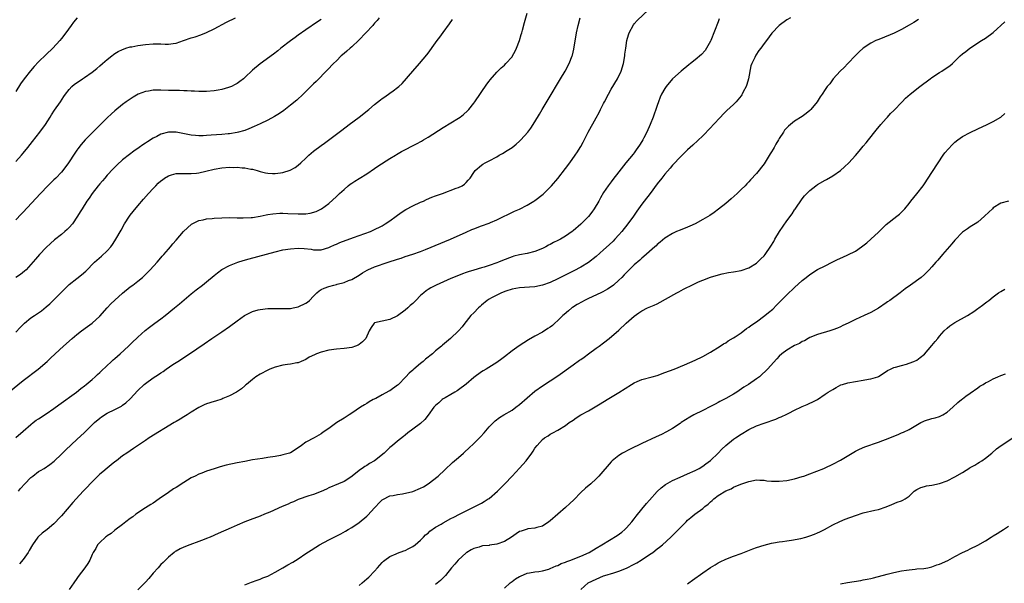
# Model space of a CAD drawing. Units: inches. Extents: x 2505289 to 2508000, y 1515000 to 1518000.
# Drawn here: x 2506802 to 2507060, y 1516705 to 1516852 of the extents above; entities that cross this region are included whole.
import ezdxf

# ---------------------------------------------------------------- set-up
doc = ezdxf.new("R2010")
doc.units = ezdxf.units.IN
doc.header["$MEASUREMENT"] = 0
doc.layers.add('LD25051515_10ft', color=72, linetype='Continuous')

msp = doc.modelspace()

# ---------------------------------------------------------------- linework, layer by layer
at = {"layer": 'LD25051515_10ft'}
for points, elevation in [([(2506801.72, 1516729), (2506802.28, 1516729.72), (2506803.39, 1516731), (2506805, 1516732.65), (2506805.45, 1516733), (2506807, 1516734.15), (2506807.54, 1516734.46), (2506808.43, 1516735), (2506809.97, 1516736.03), (2506811.08, 1516736.92), (2506813, 1516738.77), (2506814.11, 1516739.89), (2506817, 1516742.56), (2506819, 1516744.44), (2506821, 1516746.42), (2506821.63, 1516747), (2506823, 1516748.17), (2506823.5, 1516748.5), (2506825, 1516749.42), (2506827, 1516750.39), (2506828.69, 1516751.31), (2506829, 1516751.52), (2506829.84, 1516752.16), (2506831, 1516753.19), (2506833, 1516755.38), (2506834.69, 1516757), (2506835, 1516757.26), (2506837, 1516758.68), (2506838.41, 1516759.59), (2506839, 1516760.06), (2506839.59, 1516760.41), (2506840.4, 1516761), (2506842.19, 1516762.19), (2506843.44, 1516763), (2506844.4, 1516763.6), (2506845, 1516764), (2506846.54, 1516765), (2506850.39, 1516767.61), (2506852.4, 1516769), (2506855, 1516770.74), (2506857, 1516772.14), (2506859, 1516773.64), (2506860.97, 1516775.03), (2506863, 1516776.06), (2506864.48, 1516776.48), (2506865, 1516776.64), (2506867, 1516776.87), (2506868.89, 1516776.89), (2506871, 1516776.86), (2506873, 1516776.9), (2506873.66, 1516777), (2506875, 1516777.26), (2506877, 1516778.24), (2506877.44, 1516778.56), (2506877.96, 1516779), (2506879, 1516780.06), (2506879.87, 1516781), (2506880.47, 1516781.53), (2506881, 1516781.8), (2506881.77, 1516782.23), (2506883, 1516782.65), (2506884.35, 1516783), (2506885, 1516783.14), (2506885.23, 1516783.23), (2506887, 1516783.65), (2506888.18, 1516784.18), (2506889, 1516784.48), (2506891, 1516785.63), (2506891.8, 1516786.2), (2506893.09, 1516786.91), (2506893.26, 1516787), (2506895, 1516787.74), (2506898.57, 1516789), (2506901, 1516789.8), (2506901.94, 1516790.06), (2506903, 1516790.44), (2506905, 1516791.08), (2506907, 1516791.8), (2506908.31, 1516792.31), (2506914.87, 1516795), (2506919, 1516796.88), (2506920.46, 1516797.54), (2506921, 1516797.76), (2506923, 1516798.51), (2506925, 1516799.2), (2506925.37, 1516799.37), (2506927, 1516800.04), (2506931.67, 1516802.33), (2506933, 1516802.89), (2506935, 1516803.94), (2506936.75, 1516805), (2506937, 1516805.18), (2506939.16, 1516806.84), (2506939.35, 1516807), (2506941, 1516808.63), (2506941.36, 1516809), (2506943, 1516810.91), (2506945, 1516813.52), (2506946.1, 1516815), (2506947.55, 1516817), (2506948.13, 1516817.87), (2506948.83, 1516819), (2506949, 1516819.31), (2506949.6, 1516820.4), (2506950.97, 1516823.03), (2506953, 1516826.78), (2506953.79, 1516828.21), (2506954.19, 1516829), (2506955, 1516830.51), (2506955.24, 1516831), (2506956.26, 1516833), (2506957, 1516834.32), (2506958.6, 1516837), (2506959.56, 1516839), (2506960.16, 1516841), (2506960.52, 1516843), (2506960.57, 1516843.43), (2506960.78, 1516845), (2506961.1, 1516847), (2506961.5, 1516848.5), (2506961.7, 1516849), (2506962.83, 1516851.17), (2506963, 1516851.39), (2506963.76, 1516852.24), (2506966.81, 1516855.19)], 7440), ([(2506799.19, 1516755), (2506803, 1516758), (2506806.89, 1516761), (2506809.21, 1516763), (2506810.14, 1516763.86), (2506811.32, 1516765), (2506813.49, 1516767), (2506815.78, 1516769), (2506817, 1516770.02), (2506818.25, 1516771), (2506819.82, 1516772.18), (2506821, 1516773.04), (2506823, 1516774.85), (2506825, 1516777.06), (2506825.94, 1516778.06), (2506827, 1516779.09), (2506829, 1516780.89), (2506831, 1516782.5), (2506831.7, 1516783), (2506833, 1516784.02), (2506834.18, 1516785), (2506835, 1516785.79), (2506835.58, 1516786.42), (2506836.21, 1516787), (2506838.04, 1516789), (2506839, 1516790.12), (2506839.39, 1516790.61), (2506839.76, 1516791), (2506841, 1516792.43), (2506841.53, 1516793), (2506842.19, 1516793.81), (2506843, 1516794.72), (2506844.93, 1516797.07), (2506847.03, 1516798.97), (2506849, 1516799.92), (2506850.12, 1516800.12), (2506851, 1516800.33), (2506852.44, 1516800.44), (2506853, 1516800.5), (2506855, 1516800.6), (2506857, 1516800.65), (2506859, 1516800.63), (2506860.6, 1516800.6), (2506862.69, 1516800.69), (2506863, 1516800.72), (2506865, 1516801.05), (2506866.58, 1516801.42), (2506867, 1516801.47), (2506868.32, 1516801.68), (2506870.21, 1516801.79), (2506871, 1516801.79), (2506872.26, 1516801.74), (2506875, 1516801.62), (2506876.36, 1516801.64), (2506877, 1516801.69), (2506878.16, 1516801.84), (2506879.74, 1516802.26), (2506881.08, 1516802.92), (2506883, 1516804.38), (2506885, 1516806.19), (2506885.84, 1516807), (2506887, 1516808.05), (2506888.12, 1516809), (2506888.61, 1516809.39), (2506889, 1516809.67), (2506889.8, 1516810.2), (2506891, 1516810.94), (2506893, 1516812.13), (2506895, 1516813.49), (2506895.87, 1516814.13), (2506899, 1516816.14), (2506900.45, 1516817), (2506900.78, 1516817.22), (2506902.05, 1516817.95), (2506906.01, 1516820), (2506907.31, 1516820.69), (2506907.85, 1516821), (2506909, 1516821.7), (2506913, 1516824.27), (2506917, 1516826.68), (2506917.46, 1516827), (2506918.33, 1516827.67), (2506919.36, 1516828.64), (2506919.67, 1516829), (2506921, 1516830.67), (2506921.25, 1516831), (2506924.42, 1516835.58), (2506925, 1516836.38), (2506925.27, 1516836.73), (2506927, 1516838.75), (2506928.15, 1516839.85), (2506929, 1516840.57), (2506929.42, 1516841), (2506931, 1516842.8), (2506931.13, 1516843), (2506931.8, 1516844.2), (2506932.18, 1516845), (2506932.96, 1516847), (2506933.41, 1516848.59), (2506933.55, 1516849), (2506933.77, 1516849.78), (2506934.26, 1516851.74), (2506935, 1516854.19)], 7420), ([(2506896.23, 1516853), (2506895.7, 1516852.3), (2506895, 1516851.59), (2506894.76, 1516851.24), (2506894.51, 1516851), (2506892.71, 1516849), (2506890.89, 1516847.11), (2506889, 1516845.37), (2506888.57, 1516845), (2506887.77, 1516844.23), (2506887, 1516843.61), (2506886.28, 1516843), (2506885, 1516841.73), (2506884.24, 1516841), (2506882.67, 1516839.33), (2506879.66, 1516836.34), (2506879, 1516835.7), (2506878.33, 1516835), (2506876.33, 1516833), (2506874.6, 1516831.4), (2506873, 1516830.09), (2506871.25, 1516828.75), (2506870.06, 1516827.94), (2506868.82, 1516827.18), (2506867, 1516826.2), (2506865, 1516825.23), (2506863.47, 1516824.53), (2506862.07, 1516823.93), (2506861, 1516823.5), (2506860.63, 1516823.37), (2506859.35, 1516823), (2506859, 1516822.91), (2506857, 1516822.63), (2506856.61, 1516822.61), (2506855, 1516822.45), (2506852.21, 1516822.21), (2506851, 1516822.12), (2506850.07, 1516822.07), (2506849, 1516822.07), (2506848.13, 1516822.13), (2506847, 1516822.26), (2506843, 1516823.01), (2506841, 1516823.06), (2506839, 1516822.53), (2506837.93, 1516821.93), (2506837, 1516821.44), (2506835.51, 1516820.49), (2506835, 1516820.12), (2506834.3, 1516819.7), (2506833.34, 1516819), (2506831.93, 1516818.07), (2506830.79, 1516817.21), (2506829, 1516815.77), (2506827.56, 1516814.44), (2506826.55, 1516813.45), (2506825, 1516811.76), (2506824.33, 1516811), (2506823.73, 1516810.27), (2506823, 1516809.47), (2506822.59, 1516809), (2506821.03, 1516807), (2506820.21, 1516805.79), (2506819.62, 1516805), (2506818.38, 1516803), (2506817.86, 1516802.14), (2506817.23, 1516801), (2506815.85, 1516799), (2506815, 1516798.05), (2506814.47, 1516797.53), (2506813.88, 1516797), (2506813, 1516796.28), (2506811.16, 1516794.84), (2506810.08, 1516793.92), (2506809, 1516792.84), (2506807.27, 1516791), (2506806.21, 1516789.79), (2506805, 1516788.35), (2506803.71, 1516787), (2506803.35, 1516786.65), (2506802.24, 1516785.76), (2506801, 1516784.95)], 7400), ([(2506801, 1516815.37), (2506802.51, 1516817), (2506803, 1516817.56), (2506804.19, 1516819), (2506805.4, 1516820.6), (2506807.32, 1516823), (2506808.8, 1516825), (2506810.06, 1516827), (2506810.4, 1516827.6), (2506811.2, 1516828.8), (2506812.71, 1516831), (2506813.62, 1516832.38), (2506814.06, 1516833), (2506815, 1516834.22), (2506815.74, 1516835), (2506816.43, 1516835.57), (2506817.59, 1516836.41), (2506818.49, 1516837), (2506819, 1516837.31), (2506821, 1516838.73), (2506822.26, 1516839.74), (2506823, 1516840.38), (2506823.78, 1516841), (2506825, 1516842.08), (2506826.19, 1516843), (2506826.63, 1516843.37), (2506827, 1516843.63), (2506827.84, 1516844.16), (2506829, 1516844.72), (2506829.2, 1516844.8), (2506829.82, 1516845), (2506831, 1516845.34), (2506831.4, 1516845.4), (2506833, 1516845.7), (2506835, 1516845.99), (2506837, 1516846.16), (2506838.16, 1516846.16), (2506839, 1516846.12), (2506840.11, 1516846.11), (2506841, 1516846.06), (2506842.26, 1516846.26), (2506843, 1516846.36), (2506844.99, 1516847.01), (2506847, 1516847.71), (2506847.99, 1516848.01), (2506849.46, 1516848.54), (2506851, 1516849.12), (2506853, 1516850.05), (2506856.2, 1516851.8), (2506858.57, 1516853)], 7380), ([(2506801, 1516743.1), (2506803, 1516744.77), (2506805, 1516746.52), (2506805.59, 1516747), (2506806.39, 1516747.61), (2506807, 1516748.02), (2506809, 1516749.28), (2506811, 1516750.64), (2506812.32, 1516751.68), (2506816.9, 1516755), (2506818.07, 1516755.93), (2506819, 1516756.63), (2506819.47, 1516757), (2506821, 1516758.29), (2506821.82, 1516759), (2506822.42, 1516759.58), (2506823, 1516760.1), (2506823.46, 1516760.54), (2506826.13, 1516763), (2506826.57, 1516763.43), (2506827, 1516763.79), (2506827.63, 1516764.37), (2506828.38, 1516765), (2506830.59, 1516767), (2506831.79, 1516768.21), (2506832.62, 1516769), (2506833, 1516769.39), (2506834.9, 1516771.1), (2506836.01, 1516771.99), (2506837.46, 1516773), (2506839, 1516774.14), (2506840.14, 1516775), (2506842.6, 1516777), (2506843.89, 1516778.11), (2506847, 1516780.73), (2506848.27, 1516781.73), (2506849.94, 1516783), (2506851, 1516783.84), (2506853, 1516785.5), (2506853.83, 1516786.17), (2506855, 1516787.04), (2506857, 1516788.12), (2506859.18, 1516789), (2506860.57, 1516789.43), (2506862.13, 1516789.87), (2506869, 1516791.72), (2506871, 1516792.2), (2506873, 1516792.52), (2506875, 1516792.62), (2506876.56, 1516792.56), (2506878.38, 1516792.38), (2506879, 1516792.25), (2506880.25, 1516792.25), (2506881, 1516792.22), (2506883, 1516792.83), (2506883.33, 1516793), (2506884.47, 1516793.53), (2506885, 1516793.71), (2506885.88, 1516794.12), (2506889.45, 1516795.45), (2506893.9, 1516797), (2506894.66, 1516797.34), (2506897, 1516798.55), (2506897.81, 1516799), (2506899, 1516799.83), (2506900.64, 1516801), (2506901.98, 1516802.02), (2506903.2, 1516802.8), (2506905, 1516803.78), (2506907, 1516804.67), (2506907.79, 1516805), (2506908.61, 1516805.39), (2506910.02, 1516805.98), (2506911, 1516806.37), (2506912.77, 1516807), (2506916.33, 1516808.33), (2506917, 1516808.59), (2506917.9, 1516809), (2506918.55, 1516809.46), (2506919, 1516809.88), (2506919.55, 1516810.45), (2506920.04, 1516811), (2506921, 1516812.45), (2506921.38, 1516813), (2506923, 1516814.38), (2506923.35, 1516814.65), (2506923.95, 1516815), (2506925, 1516815.52), (2506927, 1516816.61), (2506927.65, 1516817), (2506928.51, 1516817.49), (2506929.75, 1516818.25), (2506931, 1516819.06), (2506932.11, 1516819.89), (2506933, 1516820.66), (2506933.34, 1516821), (2506935.12, 1516823), (2506935.91, 1516824.09), (2506937, 1516825.73), (2506938.22, 1516827.78), (2506938.92, 1516829), (2506940.44, 1516831.56), (2506943.71, 1516837), (2506944.89, 1516839), (2506945.95, 1516841), (2506946.76, 1516843), (2506946.82, 1516843.18), (2506947.21, 1516844.79), (2506947.88, 1516849), (2506948.31, 1516851), (2506948.83, 1516853)], 7430), ([(2506817.07, 1516852.93), (2506816.17, 1516851.83), (2506815.54, 1516851), (2506814.14, 1516849), (2506813, 1516847.57), (2506812.59, 1516847), (2506810.76, 1516845), (2506809, 1516843.36), (2506807, 1516841.45), (2506805.8, 1516840.2), (2506804.87, 1516839.13), (2506803.21, 1516837), (2506802.28, 1516835.72), (2506801, 1516833.69)], 7370), ([(2506801, 1516770.67), (2506802.13, 1516771.87), (2506803.12, 1516772.88), (2506803.27, 1516773), (2506805, 1516774.38), (2506805.89, 1516775), (2506807, 1516775.73), (2506807.72, 1516776.28), (2506809, 1516777.29), (2506809.91, 1516778.09), (2506811, 1516779.11), (2506815, 1516783.15), (2506817, 1516784.75), (2506818.28, 1516785.72), (2506819.33, 1516786.67), (2506821.68, 1516789), (2506823.45, 1516790.55), (2506825, 1516792), (2506825.88, 1516793), (2506826.36, 1516793.64), (2506827, 1516794.59), (2506827.25, 1516795), (2506828.59, 1516797.41), (2506829.49, 1516799), (2506830.77, 1516801), (2506831, 1516801.32), (2506831.77, 1516802.23), (2506833, 1516803.75), (2506834.5, 1516805.5), (2506835.8, 1516807), (2506837, 1516808.3), (2506837.67, 1516809), (2506838.34, 1516809.66), (2506839, 1516810.26), (2506839.41, 1516810.59), (2506840, 1516811), (2506841, 1516811.63), (2506841.84, 1516811.84), (2506843, 1516812.2), (2506844.17, 1516812.17), (2506845, 1516812.22), (2506846.17, 1516812.17), (2506847, 1516812.2), (2506848.33, 1516812.33), (2506849, 1516812.43), (2506850.83, 1516812.83), (2506853, 1516813.33), (2506855, 1516813.66), (2506857, 1516813.83), (2506858.18, 1516813.82), (2506859, 1516813.86), (2506860.28, 1516813.72), (2506861, 1516813.71), (2506862.62, 1516813.38), (2506863, 1516813.33), (2506864.23, 1516813), (2506865, 1516812.77), (2506866.43, 1516812.43), (2506867, 1516812.33), (2506868.25, 1516812.25), (2506869, 1516812.21), (2506870.39, 1516812.39), (2506871, 1516812.44), (2506872.93, 1516813.07), (2506874.19, 1516813.81), (2506875, 1516814.4), (2506875.7, 1516815), (2506877, 1516816.22), (2506877.8, 1516817), (2506879, 1516818.02), (2506881, 1516819.55), (2506881.86, 1516820.14), (2506886.42, 1516823.58), (2506888.33, 1516825), (2506890.99, 1516827), (2506893.5, 1516829), (2506895, 1516830.28), (2506896.52, 1516831.48), (2506897, 1516831.84), (2506897.7, 1516832.3), (2506899, 1516833.22), (2506899.87, 1516833.87), (2506901, 1516834.69), (2506901.35, 1516835), (2506902.19, 1516835.81), (2506905.05, 1516839), (2506906.81, 1516841), (2506908.7, 1516843.3), (2506909, 1516843.68), (2506911, 1516846.41), (2506911.39, 1516847), (2506912.05, 1516847.95), (2506913, 1516849.16), (2506914.63, 1516851.37), (2506915.45, 1516852.55)], 7410), ([(2506881, 1516852.54), (2506880.07, 1516851.93), (2506877, 1516849.84), (2506875, 1516848.43), (2506874.17, 1516847.83), (2506873, 1516846.95), (2506870.47, 1516845), (2506869.65, 1516844.35), (2506868.51, 1516843.49), (2506865, 1516840.93), (2506863, 1516839.23), (2506861, 1516837.31), (2506860.65, 1516837), (2506859.74, 1516836.26), (2506859, 1516835.75), (2506858.51, 1516835.49), (2506857.51, 1516835), (2506857, 1516834.79), (2506856.7, 1516834.7), (2506855, 1516834.25), (2506854.04, 1516834.04), (2506853, 1516833.85), (2506851, 1516833.64), (2506849.7, 1516833.7), (2506849, 1516833.68), (2506847.8, 1516833.8), (2506847, 1516833.81), (2506845.89, 1516833.89), (2506845, 1516833.9), (2506843.94, 1516833.94), (2506843, 1516833.93), (2506841.96, 1516833.96), (2506841, 1516833.96), (2506839, 1516834.02), (2506838, 1516834), (2506837, 1516834.01), (2506835.79, 1516833.79), (2506835, 1516833.69), (2506833.05, 1516832.95), (2506831.78, 1516832.22), (2506831, 1516831.71), (2506829.98, 1516831), (2506829, 1516830.27), (2506827, 1516828.64), (2506826.13, 1516827.87), (2506825, 1516826.8), (2506821, 1516822.88), (2506819.16, 1516821), (2506818.16, 1516819.84), (2506817.29, 1516818.71), (2506817, 1516818.3), (2506816.47, 1516817.53), (2506814.83, 1516815), (2506813.36, 1516813), (2506813, 1516812.58), (2506811.48, 1516811), (2506811, 1516810.52), (2506810.19, 1516809.81), (2506809.38, 1516809), (2506807.48, 1516807), (2506806.31, 1516805.69), (2506803, 1516802.11), (2506802.46, 1516801.54), (2506801, 1516800.07)], 7390), ([(2506985.29, 1516852.71), (2506985, 1516851.9), (2506983.04, 1516847), (2506983, 1516846.9), (2506981.94, 1516845), (2506981.59, 1516844.41), (2506980.65, 1516843.35), (2506979, 1516841.94), (2506977.78, 1516841), (2506977.35, 1516840.64), (2506975.27, 1516839), (2506973.02, 1516837), (2506971.37, 1516835), (2506971, 1516834.51), (2506970.19, 1516833), (2506969.82, 1516832.18), (2506969.34, 1516831), (2506969, 1516830.05), (2506968.68, 1516829), (2506968.25, 1516827.75), (2506968.01, 1516827), (2506967.21, 1516825), (2506966.29, 1516823), (2506965.56, 1516821.56), (2506965.26, 1516821), (2506965, 1516820.55), (2506964.37, 1516819.63), (2506963.99, 1516819), (2506963.56, 1516818.44), (2506963, 1516817.65), (2506962.69, 1516817.31), (2506960.81, 1516815), (2506959, 1516812.64), (2506957.4, 1516810.6), (2506957, 1516810.03), (2506956.2, 1516809), (2506955, 1516807.23), (2506954.16, 1516805.84), (2506953.73, 1516805), (2506952.54, 1516803), (2506951.89, 1516802.11), (2506951, 1516800.96), (2506949, 1516798.92), (2506947, 1516797.17), (2506946.77, 1516797), (2506945, 1516795.79), (2506943.68, 1516795), (2506943, 1516794.63), (2506941.89, 1516794.11), (2506941, 1516793.6), (2506940.59, 1516793.41), (2506939.85, 1516793), (2506939, 1516792.61), (2506937, 1516791.83), (2506935, 1516791.31), (2506933, 1516790.94), (2506931.47, 1516790.53), (2506931, 1516790.42), (2506928.53, 1516789.47), (2506927.48, 1516789), (2506927, 1516788.8), (2506925, 1516788.11), (2506923.71, 1516787.71), (2506923, 1516787.51), (2506921, 1516786.91), (2506919.51, 1516786.49), (2506919, 1516786.26), (2506918.05, 1516785.95), (2506915.64, 1516785), (2506915, 1516784.73), (2506911.13, 1516783), (2506909.74, 1516782.26), (2506909, 1516781.81), (2506908.51, 1516781.49), (2506907.9, 1516781), (2506907, 1516780.23), (2506905.81, 1516779), (2506905, 1516778.21), (2506904.36, 1516777.64), (2506903.71, 1516777), (2506903, 1516776.39), (2506901, 1516774.98), (2506899, 1516774.02), (2506897, 1516773.59), (2506895, 1516773.07), (2506894.88, 1516773), (2506894.08, 1516771.92), (2506893.57, 1516771), (2506892.71, 1516769), (2506891.87, 1516768.13), (2506891, 1516767.48), (2506890.7, 1516767.3), (2506889.97, 1516767), (2506889, 1516766.66), (2506887, 1516766.36), (2506885, 1516766.21), (2506883, 1516765.93), (2506881, 1516765.43), (2506879.81, 1516765), (2506879.24, 1516764.76), (2506877.91, 1516764.09), (2506877, 1516763.55), (2506875.81, 1516763), (2506875, 1516762.67), (2506874.6, 1516762.6), (2506873, 1516762.26), (2506872.17, 1516762.17), (2506871, 1516761.99), (2506869, 1516761.52), (2506867.57, 1516761), (2506867, 1516760.74), (2506865, 1516759.68), (2506863.92, 1516759), (2506863, 1516758.3), (2506861.47, 1516757), (2506861.23, 1516756.77), (2506861, 1516756.6), (2506860.16, 1516755.84), (2506858.86, 1516755), (2506857, 1516753.98), (2506855.28, 1516753.28), (2506855, 1516753.15), (2506853.37, 1516752.63), (2506853, 1516752.54), (2506851, 1516751.91), (2506850.36, 1516751.64), (2506849, 1516750.98), (2506847, 1516749.73), (2506845.91, 1516749), (2506845, 1516748.5), (2506844.08, 1516747.92), (2506843, 1516747.3), (2506842.54, 1516747), (2506835.96, 1516743), (2506835, 1516742.32), (2506831.82, 1516740.18), (2506830.08, 1516739), (2506829, 1516738.29), (2506827.37, 1516737), (2506827, 1516736.73), (2506826.05, 1516735.95), (2506825, 1516735.1), (2506823.86, 1516734.14), (2506823, 1516733.45), (2506822.5, 1516733), (2506820.54, 1516731), (2506819.84, 1516730.16), (2506818.7, 1516729), (2506816.8, 1516727), (2506815.95, 1516726.05), (2506813, 1516722.6), (2506812.22, 1516721.78), (2506811.54, 1516721), (2506811, 1516720.47), (2506809.23, 1516719), (2506807.97, 1516718.03), (2506806.9, 1516717.1), (2506806.82, 1516717), (2506805.37, 1516715), (2506804.52, 1516713.48), (2506804.24, 1516713), (2506803, 1516711.11), (2506802.01, 1516709.99)], 7450), ([(2507003.94, 1516853), (2507003, 1516852.43), (2507000.94, 1516851), (2506999.07, 1516848.93), (2506997.62, 1516847), (2506997, 1516846.21), (2506996.14, 1516845), (2506995.62, 1516844.38), (2506994.84, 1516843.16), (2506994.76, 1516843), (2506994.59, 1516842.59), (2506993.81, 1516841), (2506993.58, 1516840.42), (2506992.95, 1516837), (2506992.48, 1516835.52), (2506992.31, 1516835), (2506991.58, 1516833.58), (2506991.3, 1516833), (2506991.2, 1516832.8), (2506991, 1516832.52), (2506989.71, 1516831), (2506989, 1516830.26), (2506987.3, 1516828.7), (2506986.28, 1516827.72), (2506985.58, 1516827), (2506983.73, 1516825), (2506983, 1516824.19), (2506981, 1516822.11), (2506978.37, 1516819.63), (2506977, 1516818.42), (2506976.29, 1516817.71), (2506975, 1516816.52), (2506973.32, 1516814.68), (2506973, 1516814.37), (2506972.41, 1516813.59), (2506971, 1516812.01), (2506970.22, 1516811), (2506969, 1516809.51), (2506967.14, 1516807), (2506965.63, 1516805), (2506965, 1516804.19), (2506963.68, 1516802.32), (2506962.8, 1516801), (2506961.36, 1516799), (2506959.74, 1516797), (2506959, 1516796.16), (2506957.93, 1516795), (2506957.47, 1516794.53), (2506956.45, 1516793.55), (2506955, 1516792.24), (2506953, 1516790.46), (2506951, 1516788.89), (2506949, 1516787.7), (2506947.23, 1516786.77), (2506943.71, 1516785), (2506943, 1516784.65), (2506941, 1516783.69), (2506939, 1516782.94), (2506937, 1516782.52), (2506935.58, 1516782.42), (2506933, 1516782.28), (2506931, 1516781.92), (2506929.4, 1516781.4), (2506928.28, 1516781), (2506927, 1516780.38), (2506925.66, 1516779.66), (2506925, 1516779.33), (2506924.49, 1516779), (2506923, 1516777.72), (2506922.63, 1516777.37), (2506922.18, 1516777), (2506921, 1516775.76), (2506920.24, 1516775), (2506919, 1516773.42), (2506918.61, 1516773), (2506917.91, 1516772.09), (2506917.02, 1516771), (2506914.9, 1516769), (2506913.82, 1516768.18), (2506912.76, 1516767.24), (2506912.53, 1516767), (2506911, 1516765.74), (2506910.15, 1516765), (2506909.5, 1516764.5), (2506909, 1516764.09), (2506908.38, 1516763.62), (2506907.7, 1516763), (2506907, 1516762.46), (2506905.31, 1516761), (2506905, 1516760.75), (2506904.08, 1516759.92), (2506903.22, 1516759), (2506901.14, 1516756.86), (2506901, 1516756.75), (2506899, 1516755.32), (2506898.77, 1516755.23), (2506897, 1516754.24), (2506895.34, 1516753.34), (2506894.64, 1516753), (2506893.56, 1516752.44), (2506893, 1516752.02), (2506892.35, 1516751.65), (2506891.33, 1516751), (2506889, 1516749.43), (2506888.34, 1516749), (2506887.52, 1516748.48), (2506887, 1516748.19), (2506885.1, 1516747), (2506883, 1516745.49), (2506881.54, 1516744.46), (2506881, 1516744.05), (2506879.18, 1516743), (2506877, 1516741.85), (2506875.88, 1516741), (2506874.18, 1516739.82), (2506873, 1516739.11), (2506872.7, 1516739), (2506871, 1516738.51), (2506870.39, 1516738.39), (2506869, 1516738.15), (2506867, 1516737.82), (2506865.62, 1516737.62), (2506863, 1516737.21), (2506861, 1516736.85), (2506859, 1516736.46), (2506856.15, 1516735.85), (2506854.58, 1516735.42), (2506853, 1516734.93), (2506851, 1516734.25), (2506849.75, 1516733.75), (2506849, 1516733.48), (2506847.98, 1516733), (2506847, 1516732.51), (2506845, 1516731.31), (2506843, 1516730.04), (2506842.37, 1516729.63), (2506841, 1516728.68), (2506838.59, 1516727), (2506837, 1516725.93), (2506836.41, 1516725.59), (2506835, 1516724.68), (2506832.51, 1516723), (2506831.64, 1516722.36), (2506831, 1516721.88), (2506829.81, 1516721), (2506829, 1516720.35), (2506827, 1516718.82), (2506826.03, 1516717.97), (2506825, 1516717.38), (2506824.81, 1516717.19), (2506824.52, 1516717), (2506823, 1516715.62), (2506822.44, 1516715), (2506821.95, 1516714.05), (2506821.27, 1516713), (2506821, 1516712.43), (2506820.4, 1516711), (2506819.87, 1516710.13), (2506819.12, 1516709), (2506817.33, 1516706.67), (2506817, 1516706.21), (2506816.19, 1516705), (2506815, 1516703.3)], 7460), ([(2507037.45, 1516852.55), (2507036.26, 1516851.74), (2507034.99, 1516851.01), (2507033, 1516849.9), (2507031.05, 1516848.95), (2507027.47, 1516847.47), (2507026.78, 1516847.22), (2507026.3, 1516847), (2507025, 1516846.34), (2507023, 1516845.06), (2507021.92, 1516844.08), (2507021, 1516843.13), (2507019, 1516841), (2507018.01, 1516839.99), (2507016.98, 1516839), (2507015.08, 1516837), (2507014.27, 1516835.73), (2507013.53, 1516835), (2507013, 1516834.22), (2507012.22, 1516833), (2507011.75, 1516832.25), (2507010.9, 1516831), (2507009.28, 1516829), (2507009, 1516828.72), (2507008.06, 1516827.94), (2507007, 1516827.13), (2507005, 1516825.9), (2507003.92, 1516825), (2507003.38, 1516824.62), (2507003, 1516824.18), (2507002.41, 1516823.59), (2507002.09, 1516823), (2507001, 1516821.35), (2507000.81, 1516821), (2507000.12, 1516819.88), (2506999.67, 1516819), (2506999.41, 1516818.59), (2506999, 1516817.9), (2506998.64, 1516817.36), (2506997, 1516814.77), (2506995, 1516812.21), (2506993.48, 1516810.52), (2506993, 1516810.04), (2506992.51, 1516809.49), (2506992.04, 1516809), (2506991, 1516808.01), (2506989.97, 1516807), (2506988.41, 1516805.59), (2506987, 1516804.38), (2506985.12, 1516802.88), (2506983.96, 1516802.04), (2506982.77, 1516801.23), (2506981, 1516800.13), (2506978.93, 1516799), (2506977.58, 1516798.42), (2506977, 1516798.18), (2506975, 1516797.41), (2506974.08, 1516797), (2506973, 1516796.54), (2506971, 1516795.32), (2506969.77, 1516794.23), (2506969, 1516793.59), (2506968.72, 1516793.28), (2506968.42, 1516793), (2506965.56, 1516790.44), (2506965, 1516790.04), (2506964.46, 1516789.54), (2506963, 1516788.29), (2506961.32, 1516786.68), (2506960.33, 1516785.67), (2506959.72, 1516785), (2506959, 1516784.28), (2506957.59, 1516783), (2506957.26, 1516782.74), (2506956.04, 1516781.96), (2506954.76, 1516781.24), (2506954.27, 1516781), (2506951, 1516779.48), (2506950.01, 1516779), (2506949.35, 1516778.65), (2506948.08, 1516777.92), (2506946.87, 1516777.13), (2506946.7, 1516777), (2506945.77, 1516776.23), (2506944.69, 1516775.31), (2506944.35, 1516775), (2506943, 1516773.71), (2506942.17, 1516773), (2506941.56, 1516772.44), (2506941, 1516772), (2506940.4, 1516771.6), (2506939, 1516770.71), (2506937, 1516769.62), (2506935.32, 1516768.68), (2506934.08, 1516767.92), (2506932.89, 1516767.11), (2506931, 1516765.76), (2506929, 1516764.25), (2506928.3, 1516763.7), (2506927, 1516762.76), (2506924.2, 1516761), (2506923.46, 1516760.54), (2506923, 1516760.29), (2506921, 1516758.78), (2506919, 1516757.07), (2506917, 1516755.53), (2506916.67, 1516755.33), (2506916.06, 1516755), (2506915, 1516754.32), (2506913.5, 1516753.5), (2506913, 1516753.21), (2506912.7, 1516753), (2506911.8, 1516752.2), (2506911, 1516751.5), (2506910.55, 1516751), (2506909.05, 1516748.95), (2506908.16, 1516747.84), (2506907, 1516746.76), (2506905, 1516745.26), (2506903.72, 1516744.28), (2506903, 1516743.74), (2506902.61, 1516743.39), (2506901, 1516742.12), (2506899.71, 1516741), (2506899, 1516740.43), (2506897.5, 1516739), (2506895, 1516737.01), (2506893.7, 1516736.3), (2506893, 1516735.8), (2506892.47, 1516735.53), (2506891.78, 1516735), (2506891.29, 1516734.71), (2506891, 1516734.45), (2506889.12, 1516733), (2506889, 1516732.9), (2506887, 1516731.6), (2506885.55, 1516731), (2506883, 1516729.89), (2506882.41, 1516729.59), (2506881, 1516728.96), (2506879, 1516728.16), (2506877.78, 1516727.78), (2506875, 1516726.83), (2506873.73, 1516726.27), (2506873, 1516725.98), (2506872.34, 1516725.66), (2506870.78, 1516725), (2506867.57, 1516723.57), (2506866.15, 1516723), (2506865, 1516722.5), (2506862.44, 1516721.56), (2506861, 1516720.98), (2506859, 1516720.13), (2506857.42, 1516719.42), (2506854.03, 1516717.97), (2506851.92, 1516717), (2506851, 1516716.62), (2506850.39, 1516716.39), (2506849, 1516715.83), (2506846.65, 1516715), (2506845, 1516714.34), (2506844.07, 1516713.93), (2506843, 1516713.32), (2506842.8, 1516713.2), (2506842.54, 1516713), (2506841, 1516711.79), (2506839.61, 1516710.39), (2506839, 1516709.82), (2506838.29, 1516709), (2506837, 1516707.55), (2506835.85, 1516706.15), (2506835, 1516705.24), (2506833, 1516703.22)], 7470), ([(2506861, 1516704.53), (2506862.76, 1516705.24), (2506864.22, 1516705.78), (2506865, 1516705.97), (2506865.69, 1516706.31), (2506867, 1516706.76), (2506869, 1516707.79), (2506871, 1516708.93), (2506872.29, 1516709.71), (2506873.55, 1516710.45), (2506875, 1516711.35), (2506877, 1516712.68), (2506878.38, 1516713.62), (2506879.6, 1516714.4), (2506880.61, 1516715), (2506883, 1516716.28), (2506886.12, 1516717.88), (2506887.42, 1516718.58), (2506888.07, 1516719), (2506889, 1516719.53), (2506891, 1516720.85), (2506893, 1516722.5), (2506893.26, 1516722.74), (2506895, 1516724.64), (2506895.37, 1516725), (2506896.12, 1516725.88), (2506897, 1516726.74), (2506897.15, 1516726.85), (2506899, 1516727.81), (2506899.88, 1516727.88), (2506901, 1516728.17), (2506902.32, 1516728.32), (2506905, 1516728.96), (2506907, 1516729.81), (2506907.8, 1516730.2), (2506909.08, 1516731), (2506911.68, 1516733), (2506913.36, 1516734.64), (2506915.44, 1516736.56), (2506915.93, 1516737), (2506917, 1516737.85), (2506918.26, 1516739), (2506918.67, 1516739.33), (2506919.72, 1516740.28), (2506921, 1516741.51), (2506922.75, 1516743.25), (2506923.69, 1516744.31), (2506925, 1516745.85), (2506926.12, 1516747), (2506926.57, 1516747.43), (2506927.69, 1516748.31), (2506928.84, 1516749), (2506931, 1516750.26), (2506932.04, 1516751), (2506933, 1516751.71), (2506935, 1516753.49), (2506937, 1516755.19), (2506939, 1516756.61), (2506943, 1516759.27), (2506947, 1516762.09), (2506948.7, 1516763.3), (2506949, 1516763.53), (2506949.87, 1516764.13), (2506951, 1516764.98), (2506953, 1516766.44), (2506953.81, 1516767), (2506955, 1516767.92), (2506956.47, 1516769), (2506959, 1516771.2), (2506960.93, 1516773), (2506963, 1516774.87), (2506964.23, 1516775.77), (2506965, 1516776.29), (2506966.5, 1516777), (2506968.24, 1516777.76), (2506969, 1516778.11), (2506974.21, 1516781), (2506974.73, 1516781.27), (2506975.93, 1516781.93), (2506977, 1516782.48), (2506977.36, 1516782.64), (2506979, 1516783.45), (2506979.83, 1516783.83), (2506981, 1516784.32), (2506983, 1516785.1), (2506984.45, 1516785.55), (2506986.03, 1516785.97), (2506987.71, 1516786.29), (2506989, 1516786.48), (2506991, 1516786.85), (2506993, 1516787.53), (2506995, 1516788.77), (2506996.17, 1516789.83), (2506997, 1516790.69), (2506997.27, 1516791), (2506998.8, 1516793.2), (2506999.56, 1516794.44), (2506999.87, 1516795), (2507001.08, 1516797), (2507003, 1516799.83), (2507004.35, 1516801.65), (2507005, 1516802.66), (2507005.15, 1516802.85), (2507007, 1516805.6), (2507007.63, 1516806.37), (2507008.2, 1516807), (2507009, 1516807.79), (2507010.55, 1516809), (2507011, 1516809.32), (2507013, 1516810.49), (2507013.35, 1516810.65), (2507015, 1516811.59), (2507017, 1516813), (2507018.08, 1516813.92), (2507019.18, 1516815), (2507021, 1516816.93), (2507021.93, 1516818.07), (2507023, 1516819.35), (2507023.73, 1516820.27), (2507024.36, 1516821), (2507026.41, 1516823.59), (2507027.58, 1516825), (2507029, 1516826.63), (2507029.36, 1516827), (2507030.12, 1516827.88), (2507031, 1516828.72), (2507033.17, 1516831), (2507034.09, 1516831.91), (2507035.32, 1516833), (2507037.85, 1516835), (2507040.51, 1516837), (2507041, 1516837.34), (2507043, 1516838.67), (2507043.54, 1516839), (2507045, 1516839.98), (2507045.64, 1516840.36), (2507046.34, 1516841), (2507048.41, 1516843), (2507049, 1516843.54), (2507049.84, 1516844.16), (2507050.89, 1516845), (2507053.99, 1516847), (2507055, 1516847.61), (2507057, 1516849.14), (2507060.04, 1516851.96)], 7480), ([(2506891, 1516704.34), (2506891.73, 1516705), (2506893, 1516706.1), (2506893.47, 1516706.53), (2506895, 1516708.08), (2506895.79, 1516709), (2506897, 1516710.35), (2506897.32, 1516710.68), (2506897.72, 1516711), (2506899, 1516711.96), (2506900.63, 1516712.63), (2506901, 1516712.8), (2506902.62, 1516713.38), (2506903, 1516713.51), (2506903.97, 1516714.03), (2506905, 1516714.55), (2506905.61, 1516715), (2506907, 1516716.19), (2506907.84, 1516717), (2506908.37, 1516717.63), (2506909, 1516718.08), (2506909.45, 1516718.55), (2506911, 1516719.59), (2506912.4, 1516720.4), (2506913, 1516720.77), (2506915, 1516721.85), (2506915.76, 1516722.24), (2506917.28, 1516723), (2506919, 1516723.9), (2506923, 1516725.93), (2506923.68, 1516726.32), (2506924.77, 1516727), (2506925, 1516727.16), (2506927.17, 1516729), (2506929.12, 1516731), (2506931, 1516732.96), (2506932.95, 1516735.05), (2506934.68, 1516737), (2506936.21, 1516739), (2506936.53, 1516739.47), (2506937, 1516740.28), (2506937.55, 1516741), (2506939, 1516742.61), (2506939.5, 1516743), (2506940.47, 1516743.53), (2506941, 1516743.92), (2506941.73, 1516744.27), (2506943, 1516745.02), (2506945, 1516746.23), (2506945.99, 1516747), (2506947, 1516747.67), (2506947.78, 1516748.22), (2506949.01, 1516748.99), (2506951, 1516750.1), (2506954.11, 1516751.89), (2506955.93, 1516753), (2506959, 1516754.91), (2506962.27, 1516757), (2506963, 1516757.44), (2506963.75, 1516757.75), (2506965, 1516758.31), (2506967.7, 1516759), (2506969, 1516759.35), (2506971, 1516760.07), (2506973.49, 1516761), (2506976.15, 1516762.15), (2506979, 1516763.35), (2506981, 1516764.29), (2506983, 1516765.41), (2506985.56, 1516767), (2506986.42, 1516767.58), (2506987, 1516767.92), (2506987.64, 1516768.36), (2506989, 1516769.17), (2506989.48, 1516769.48), (2506991, 1516770.53), (2506992.38, 1516771.62), (2506993, 1516771.97), (2506993.57, 1516772.43), (2506995, 1516773.37), (2506997.26, 1516775), (2506998.22, 1516775.78), (2506999.27, 1516776.73), (2507000.29, 1516777.71), (2507003, 1516780.45), (2507005, 1516782.36), (2507007, 1516784.17), (2507008.05, 1516785), (2507009, 1516785.81), (2507011, 1516787.06), (2507013, 1516788.07), (2507014.89, 1516789), (2507016.28, 1516789.72), (2507017.67, 1516790.33), (2507019, 1516790.91), (2507021, 1516791.92), (2507022.54, 1516793), (2507023.94, 1516794.06), (2507025.01, 1516795), (2507027, 1516796.87), (2507029, 1516798.85), (2507031.78, 1516801), (2507032.45, 1516801.55), (2507033, 1516802.07), (2507033.85, 1516803), (2507035, 1516804.35), (2507035.5, 1516805), (2507037, 1516806.85), (2507038.65, 1516809), (2507039, 1516809.48), (2507040.03, 1516811), (2507041, 1516812.45), (2507042.64, 1516815), (2507043.97, 1516817), (2507044.4, 1516817.6), (2507045.29, 1516818.71), (2507046.25, 1516819.75), (2507047, 1516820.39), (2507047.77, 1516821), (2507049, 1516821.88), (2507051, 1516822.97), (2507053, 1516823.9), (2507055.44, 1516825), (2507057, 1516825.82), (2507059, 1516826.98), (2507060.12, 1516827.88)], 7490), ([(2507061, 1516804.99), (2507059, 1516804.47), (2507057, 1516803.18), (2507056.82, 1516803), (2507055.87, 1516802.13), (2507054.79, 1516801), (2507053, 1516799.47), (2507052.33, 1516799), (2507051, 1516798.21), (2507050.26, 1516797.74), (2507049, 1516796.81), (2507047, 1516794.73), (2507046.21, 1516793.79), (2507043.73, 1516791), (2507042.49, 1516789.51), (2507042.03, 1516789), (2507041, 1516787.79), (2507040.29, 1516787), (2507039.61, 1516786.39), (2507039, 1516785.77), (2507038.13, 1516785), (2507035.4, 1516783), (2507033.95, 1516782.05), (2507032.7, 1516781), (2507029.95, 1516779), (2507029.38, 1516778.62), (2507029, 1516778.31), (2507027, 1516776.94), (2507025, 1516775.85), (2507023.23, 1516775), (2507021, 1516773.98), (2507019.04, 1516773.04), (2507017.62, 1516772.38), (2507017, 1516772.06), (2507016.25, 1516771.75), (2507015, 1516771.25), (2507014.23, 1516771), (2507011, 1516770.03), (2507009, 1516769.24), (2507008.55, 1516769), (2507007.58, 1516768.42), (2507007, 1516768.19), (2507006.28, 1516767.72), (2507005, 1516767.14), (2507003, 1516765.97), (2507001.69, 1516765), (2507001, 1516764.39), (2507000.32, 1516763.68), (2506997.94, 1516761), (2506997.48, 1516760.52), (2506996.43, 1516759.57), (2506995.78, 1516759), (2506995, 1516758.42), (2506992.92, 1516757), (2506991.74, 1516756.26), (2506989.89, 1516755), (2506989, 1516754.42), (2506987, 1516753.28), (2506985.47, 1516752.53), (2506985, 1516752.24), (2506984.17, 1516751.83), (2506983, 1516751.19), (2506981, 1516750.17), (2506978.64, 1516749), (2506977.56, 1516748.44), (2506975.29, 1516747), (2506975, 1516746.79), (2506973, 1516745.44), (2506971.44, 1516744.56), (2506970.12, 1516743.88), (2506968.76, 1516743.24), (2506965, 1516741.51), (2506961.93, 1516740.07), (2506959.92, 1516739), (2506959, 1516738.4), (2506957.26, 1516737), (2506957, 1516736.72), (2506953.72, 1516733), (2506953, 1516732.29), (2506951.64, 1516731), (2506950.21, 1516729.79), (2506949, 1516728.67), (2506947.19, 1516726.81), (2506946.18, 1516725.82), (2506945, 1516724.74), (2506943, 1516722.99), (2506941, 1516721.28), (2506940.62, 1516721), (2506939, 1516719.86), (2506937.52, 1516719.52), (2506937, 1516719.32), (2506935.16, 1516719.16), (2506935, 1516719.13), (2506933.42, 1516718.58), (2506933, 1516718.44), (2506932.12, 1516717.88), (2506930.86, 1516717), (2506929, 1516715.86), (2506927, 1516715.12), (2506925.13, 1516714.87), (2506925, 1516714.83), (2506923.3, 1516714.7), (2506923, 1516714.62), (2506922.4, 1516714.4), (2506921, 1516714.03), (2506920.32, 1516713.68), (2506919.15, 1516713), (2506919, 1516712.88), (2506916.92, 1516711), (2506916.04, 1516709.96), (2506915.13, 1516709), (2506913.54, 1516707), (2506912.31, 1516705.69), (2506911, 1516704.61)], 7500), ([(2506929, 1516703.62), (2506930.5, 1516705), (2506931, 1516705.41), (2506931.94, 1516706.06), (2506933, 1516706.73), (2506933.18, 1516706.82), (2506935, 1516707.53), (2506935.62, 1516707.62), (2506937, 1516707.9), (2506937.98, 1516707.98), (2506939, 1516708.19), (2506940.61, 1516708.61), (2506941, 1516708.75), (2506942.53, 1516709.47), (2506943, 1516709.61), (2506943.89, 1516710.11), (2506945, 1516710.49), (2506945.35, 1516710.65), (2506946.43, 1516711), (2506947, 1516711.24), (2506949, 1516712.04), (2506951.17, 1516713), (2506953, 1516714.12), (2506954.54, 1516715), (2506958.55, 1516717.45), (2506959.73, 1516718.27), (2506960.56, 1516719), (2506961, 1516719.42), (2506962.39, 1516721), (2506963, 1516721.77), (2506963.53, 1516722.47), (2506965, 1516724.31), (2506966.21, 1516725.79), (2506967, 1516726.72), (2506969, 1516728.94), (2506970.06, 1516729.94), (2506971.19, 1516730.81), (2506973, 1516731.82), (2506975, 1516732.73), (2506977, 1516733.57), (2506979, 1516734.46), (2506979.99, 1516735), (2506981, 1516735.59), (2506981.8, 1516736.2), (2506983, 1516737.06), (2506985.02, 1516739), (2506985.97, 1516740.03), (2506987, 1516741), (2506989, 1516742.63), (2506989.51, 1516743), (2506991, 1516744), (2506993, 1516745.19), (2506995, 1516746.15), (2506997, 1516746.87), (2507000.09, 1516747.91), (2507001, 1516748.29), (2507001.52, 1516748.48), (2507003, 1516749.2), (2507003.46, 1516749.46), (2507005, 1516750.26), (2507006.85, 1516751.15), (2507007, 1516751.25), (2507008.28, 1516751.72), (2507009, 1516752.1), (2507009.65, 1516752.35), (2507011, 1516753.08), (2507013, 1516754.4), (2507013.81, 1516755), (2507015, 1516755.7), (2507015.86, 1516756.14), (2507017.15, 1516756.85), (2507017.57, 1516757), (2507019, 1516757.37), (2507021, 1516757.77), (2507023, 1516758.11), (2507024.38, 1516758.38), (2507025, 1516758.46), (2507026.84, 1516759), (2507026.95, 1516759.05), (2507029, 1516760.4), (2507029.35, 1516760.65), (2507030.1, 1516761), (2507031, 1516761.38), (2507031.48, 1516761.48), (2507033, 1516761.95), (2507034.29, 1516762.29), (2507035, 1516762.51), (2507036.23, 1516763), (2507037, 1516763.35), (2507037.94, 1516764.06), (2507039, 1516764.91), (2507041, 1516767.16), (2507041.8, 1516768.2), (2507042.51, 1516769), (2507043, 1516769.62), (2507044.17, 1516771), (2507045, 1516771.75), (2507045.67, 1516772.33), (2507047, 1516773.16), (2507050.3, 1516775), (2507051.93, 1516776.07), (2507053, 1516776.85), (2507053.23, 1516777), (2507054.24, 1516777.76), (2507055, 1516778.37), (2507055.38, 1516778.62), (2507055.89, 1516779), (2507057, 1516779.9), (2507058.42, 1516781), (2507059, 1516781.36), (2507060.06, 1516781.94)], 7510), ([(2506949, 1516703.28), (2506950.94, 1516705), (2506953, 1516705.99), (2506955, 1516706.87), (2506955.35, 1516707), (2506957.69, 1516707.69), (2506959, 1516708.06), (2506961, 1516708.84), (2506963, 1516709.9), (2506963.7, 1516710.3), (2506964.83, 1516711), (2506967, 1516712.43), (2506967.84, 1516713), (2506969, 1516713.95), (2506969.61, 1516714.39), (2506970.38, 1516715), (2506972.58, 1516717), (2506975, 1516719.47), (2506976.57, 1516721), (2506977, 1516721.41), (2506977.84, 1516722.16), (2506978.92, 1516723), (2506981, 1516724.54), (2506981.54, 1516725), (2506982.35, 1516725.65), (2506983, 1516726.26), (2506983.43, 1516726.57), (2506983.87, 1516727), (2506985, 1516727.9), (2506987, 1516729.13), (2506988.38, 1516729.62), (2506989, 1516730.05), (2506990.9, 1516730.9), (2506993, 1516731.61), (2506995, 1516731.97), (2506995.88, 1516731.88), (2506997, 1516731.89), (2506997.74, 1516731.74), (2506999, 1516731.66), (2506999.63, 1516731.63), (2507001, 1516731.63), (2507003, 1516731.86), (2507005, 1516732.28), (2507007, 1516732.85), (2507007.44, 1516733), (2507009, 1516733.58), (2507012.64, 1516735), (2507013, 1516735.15), (2507015, 1516736.08), (2507017, 1516737.17), (2507020.07, 1516739), (2507021, 1516739.53), (2507021.97, 1516740.03), (2507023.37, 1516740.63), (2507027, 1516741.9), (2507029.93, 1516743), (2507031, 1516743.46), (2507032.1, 1516743.9), (2507033, 1516744.29), (2507033.51, 1516744.49), (2507035, 1516745.22), (2507038.07, 1516747), (2507038.69, 1516747.31), (2507039, 1516747.42), (2507041, 1516748.05), (2507041.79, 1516748.21), (2507043, 1516748.59), (2507043.88, 1516749), (2507045, 1516749.69), (2507046.48, 1516751), (2507047.74, 1516752.26), (2507048.71, 1516753), (2507049, 1516753.24), (2507049.87, 1516753.87), (2507051, 1516754.72), (2507053, 1516756.11), (2507053.51, 1516756.49), (2507054.39, 1516757), (2507055, 1516757.38), (2507055.79, 1516757.79), (2507057, 1516758.46), (2507058.28, 1516759), (2507059, 1516759.34), (2507060.21, 1516759.79)], 7520), ([(2506977, 1516704.8), (2506977.29, 1516705), (2506978.3, 1516705.7), (2506981, 1516707.64), (2506983, 1516709.04), (2506984.21, 1516709.79), (2506985, 1516710.25), (2506985.49, 1516710.51), (2506987, 1516711.2), (2506989, 1516711.98), (2506991, 1516712.73), (2506994.07, 1516713.93), (2506995, 1516714.26), (2506997, 1516714.89), (2506999, 1516715.39), (2506999.49, 1516715.49), (2507001, 1516715.76), (2507001.86, 1516715.86), (2507003, 1516716.03), (2507004.17, 1516716.17), (2507006.63, 1516716.63), (2507007.93, 1516717), (2507008.75, 1516717.25), (2507009, 1516717.31), (2507010.2, 1516717.8), (2507011, 1516718.1), (2507011.62, 1516718.38), (2507012.87, 1516719), (2507015, 1516720.22), (2507016.88, 1516721.12), (2507018.29, 1516721.71), (2507021, 1516722.68), (2507023, 1516723.33), (2507026.04, 1516724.04), (2507027, 1516724.24), (2507029, 1516724.91), (2507030.45, 1516725.55), (2507031.88, 1516726.12), (2507033, 1516726.52), (2507033.32, 1516726.68), (2507033.93, 1516727), (2507035, 1516727.76), (2507036.34, 1516729), (2507037, 1516729.45), (2507038.04, 1516729.96), (2507039, 1516730.26), (2507039.6, 1516730.4), (2507041, 1516730.65), (2507043, 1516731.07), (2507045, 1516731.73), (2507047, 1516732.75), (2507049, 1516733.97), (2507050.87, 1516735.13), (2507051, 1516735.23), (2507052.18, 1516735.82), (2507053, 1516736.41), (2507053.41, 1516736.59), (2507054.06, 1516737), (2507055, 1516737.69), (2507056.65, 1516739), (2507057.91, 1516740.09), (2507059.13, 1516741), (2507062.21, 1516743)], 7530), ([(2507017, 1516704.81), (2507018.9, 1516705.1), (2507022.33, 1516705.67), (2507023, 1516705.8), (2507024.03, 1516705.97), (2507025, 1516706.19), (2507025.69, 1516706.31), (2507029.28, 1516707.28), (2507031, 1516707.72), (2507033, 1516708.15), (2507034.34, 1516708.34), (2507035, 1516708.47), (2507036.61, 1516708.62), (2507037, 1516708.67), (2507038.83, 1516708.83), (2507039.87, 1516709), (2507041, 1516709.23), (2507042.28, 1516709.72), (2507043, 1516709.95), (2507045.12, 1516710.88), (2507047, 1516711.89), (2507049, 1516713), (2507050.38, 1516713.62), (2507051, 1516713.94), (2507053, 1516714.91), (2507055, 1516716.04), (2507056.46, 1516717), (2507056.8, 1516717.2), (2507057, 1516717.35), (2507058.06, 1516717.94), (2507059, 1516718.58), (2507059.7, 1516719), (2507061, 1516719.85)], 7540)]:
    msp.add_lwpolyline(points, dxfattribs=dict(at, elevation=elevation))

doc.saveas('drawing.dxf')
